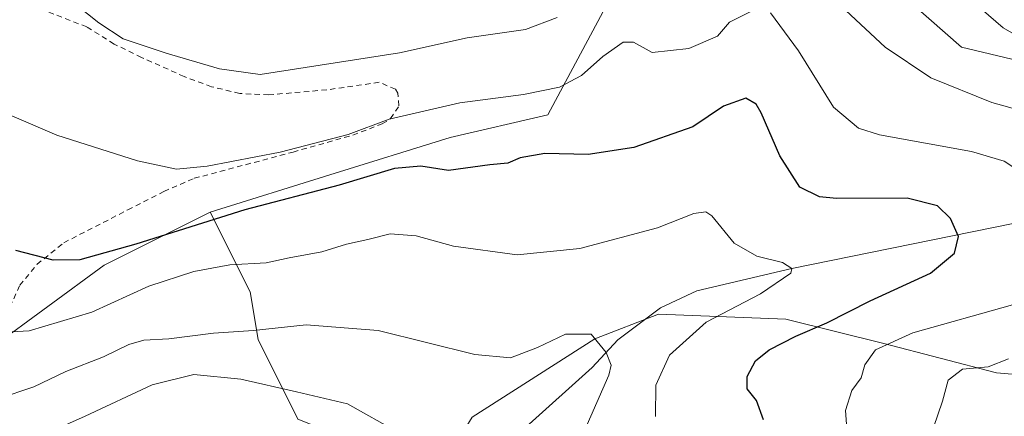
# Model space of a CAD drawing. Units: metres. Extents: x 589846 to 593283, y 4770665 to 4773024.
# Drawn here: x 590158 to 590341, y 4771350 to 4771424 of the extents above; entities that cross this region are included whole.
import ezdxf

# ---------------------------------------------------------------- set-up
doc = ezdxf.new("R2010")
doc.units = ezdxf.units.M
doc.header["$MEASUREMENT"] = 0
doc.linetypes.add('DGN Style 2', pattern=[1.648017, 0.98881, -0.659207])
for name, color, linetype, lineweight in [('Alambrada', 7, 'DGN Style 2', 0), ('Arbolado forestal CxS', 92, 'Continuous', 0), ('Corriente natural lineal', 142, 'Continuous', 13), ('Curva de nivel maestra', 30, 'Continuous', 30), ('Curva de nivel normal', 30, 'Continuous', 0), ('Pastizal CxS', 92, 'Continuous', 0), ('Prado CxS', 92, 'Continuous', 0)]:
    doc.layers.add(name, color=color, linetype=linetype, lineweight=lineweight)

msp = doc.modelspace()

# ---------------------------------------------------------------- linework, layer by layer
at = {"layer": 'Alambrada', "color": 7, "linetype": 'DGN Style 2', "lineweight": 0}
msp.add_polyline3d([(590153.8901, 4771364.3201, 601.2859), (590158.4901, 4771374.3001, 598.7107), (590161.7101, 4771378.2101, 599.745), (590166.6701, 4771382.2101, 601.2805), (590178.5501, 4771388.3201, 603.1339), (590185.2601, 4771391.7501, 604.2672), (590190.9001, 4771394.1901, 604.7379), (590209.2801, 4771399.0701, 605.2862), (590220.3701, 4771402.2201, 609.9735), (590225.8501, 4771404.3101, 609.0309), (590227.3901, 4771405.3001, 607.9781), (590228.9601, 4771407.6701, 606.5428), (590228.7501, 4771410.0101, 607.3471), (590228.3001, 4771410.7701, 607.6417), (590225.2801, 4771412.0401, 608.3559), (590215.5301, 4771410.6401, 608.5913), (590204.7601, 4771409.7101, 608.8572), (590199.3601, 4771409.9701, 610.6517), (590194.1101, 4771411.2301, 611.3051), (590189.0301, 4771413.1101, 610.7403), (590181.1101, 4771416.6801, 613.0305), (590176.0101, 4771419.1601, 610.072), (590170.9201, 4771422.3501, 610.3886), (590156.9601, 4771427.7701, 609.7025)], dxfattribs=at)
at = {"layer": 'Arbolado forestal CxS', "color": 92, "linetype": 'Continuous', "lineweight": 0}
for points in [[(590361.8843, 4771356.1725, 615.696), (590340.0251, 4771357.9943, 609.7007), (590319.0767, 4771363.4591, 603.4064), (590300.8605, 4771368.0131, 596.746), (590277.1799, 4771368.9239, 592.1113), (590265.3395, 4771364.3699, 590.0582), (590242.5693, 4771349.7973, 587.249), (590236.0261, 4771339.1931, 585.3247), (590210.1765, 4771349.3793, 583.6609), (590202.7709, 4771364.1925, 590.3075), (590201.2897, 4771373.0815, 593.5948), (590193.8851, 4771387.8941, 602.6399), (590216.0811, 4771394.8085, 602.7178), (590238.4497, 4771401.7987, 603.0998), (590256.6243, 4771405.9929, 603.8331), (590277.5953, 4771445.1383, 614.6093), (590277.5047, 4771452.1283, 616.2189), (590297.1679, 4771452.1283, 611.0987), (590309.7505, 4771439.5459, 612.5002), (590333.5171, 4771418.5753, 612.8991), (590362.8763, 4771411.5849, 614.5427)], [(590481.0979, 4771426.1775, 629.0791), (590490.0987, 4771417.1769, 626.4453), (590483.1085, 4771404.5945, 622.0032), (590466.3319, 4771403.1969, 620.832), (590445.3609, 4771403.1969, 618.5434), (590417.3999, 4771404.5945, 615.2933), (590393.6333, 4771401.7985, 611.8122), (590369.8663, 4771401.7985, 608.9906), (590362.8763, 4771411.5849, 614.5427), (590333.5171, 4771418.5753, 612.8991), (590309.7505, 4771439.5459, 612.5002), (590297.1679, 4771452.1283, 611.0987), (590277.5047, 4771452.1283, 616.2189), (590277.5953, 4771445.1383, 614.6093), (590256.6243, 4771405.9929, 603.8331), (590238.4497, 4771401.7987, 603.0998), (590216.0811, 4771394.8085, 602.7178), (590193.8851, 4771387.8941, 602.6399)], [(590105.7729, 4771344.0549, 579.4986), (590126.2867, 4771367.1323, 592.9623), (590127.3761, 4771365.8427, 592.8863), (590153.1683, 4771362.6535, 594.8819), (590174.1395, 4771378.0319, 599.9739), (590193.8851, 4771387.8941, 602.6399), (590201.2897, 4771373.0815, 593.5948), (590202.7709, 4771364.1925, 590.3075), (590210.1765, 4771349.3793, 583.6609)], [(590126.2867, 4771367.1323, 592.9623), (590127.3761, 4771365.8427, 592.8863), (590153.1683, 4771362.6535, 594.8819), (590174.1395, 4771378.0319, 599.9739), (590193.8851, 4771387.8941, 602.6399)], [(590193.8851, 4771387.8941, 602.6399), (590201.2897, 4771373.0815, 593.5948), (590202.7709, 4771364.1925, 590.3075), (590210.1765, 4771349.3793, 583.6609)], [(590193.8851, 4771387.8941, 602.6399), (590201.2897, 4771373.0815, 593.5948), (590202.7709, 4771364.1925, 590.3075), (590210.1765, 4771349.3793, 583.6609)], [(590210.1765, 4771349.3793, 583.6609), (590236.0261, 4771339.1931, 585.3247), (590242.5693, 4771349.7973, 587.249), (590265.3395, 4771364.3699, 590.0582), (590277.1799, 4771368.9239, 592.1113), (590300.8605, 4771368.0131, 596.746), (590319.0767, 4771363.4591, 603.4064), (590340.0251, 4771357.9943, 609.7007), (590361.8843, 4771356.1725, 615.696), (590385.5649, 4771356.1725, 623.3013), (590402.8703, 4771357.0835, 627.7534), (590410.0305, 4771357.7655, 628.993), (590414.0431, 4771350.8867, 633.563), (590408.4461, 4771336.4951, 637.3841), (590405.2481, 4771320.5043, 637.1353), (590404.6851, 4771319.0409, 636.931), (590397.4053, 4771315.1867, 634.4333), (590377.3677, 4771306.9897, 627.157), (590364.6163, 4771301.5251, 622.6893), (590352.7757, 4771293.3277, 620.2299), (590347.3109, 4771276.9333, 618.4707), (590335.1705, 4771268.6777, 616.5173), (590340.6809, 4771256.1035, 623.6923)]]:
    msp.add_polyline3d(points, dxfattribs=at)
at = {"layer": 'Corriente natural lineal', "color": 142, "linetype": 'Continuous', "lineweight": 13}
msp.add_polyline3d([(590354.0718, 4771388.0345, 603.6625), (590301.97, 4771377.4, 595.2626), (590284.2924, 4771373.2866, 593.1349), (590277.5455, 4771370.1116, 592.2063), (590269.608, 4771364.1584, 590.5467), (590264.8455, 4771358.9991, 589.2102), (590252.5423, 4771347.8865, 586.7078), (590239.91, 4771341.92, 585.2133), (590226.3485, 4771341.5365, 584.2043), (590192.2172, 4771344.7115, 581.0192), (590178.56, 4771338.52, 580.0465), (590160.0703, 4771324.4709, 578.4902), (590144.12, 4771312.64, 575.8723), (590141.814, 4771303.4364, 574.2839), (590128.7171, 4771292.3239, 573.0092), (590105.6973, 4771289.53, 571.3289), (590101.6001, 4771289.8001, 570.8348), (590084.2801, 4771295.6801, 567.27), (590075.8701, 4771298.0401, 566.2152), (590068.2401, 4771303.1901, 563.7899), (590064.5601, 4771306.0701, 563.4981)], dxfattribs=at)
at = {"layer": 'Curva de nivel maestra', "color": 30, "linetype": 'Continuous', "lineweight": 30, "elevation": 600, "flags": 128}
msp.add_lwpolyline([(590296.73, 4771349.2601), (590295.4, 4771352.8501), (590293.68, 4771355.0501), (590293.66, 4771357.3601), (590295.21, 4771360.2501), (590297.77, 4771362.3001), (590302.71, 4771364.8201), (590308.51, 4771367.3301), (590316.53, 4771371.4001), (590327.73, 4771376.5701), (590332.24, 4771380.3001), (590332.95, 4771383.3601), (590331.46, 4771386.7001), (590329.08, 4771389.0601), (590323.41, 4771390.4901), (590310.26, 4771390.4401), (590307.13, 4771390.7601), (590303.46, 4771392.5201), (590299.77, 4771398.3801), (590296.26, 4771406.3801), (590295.34, 4771407.9601), (590293.44, 4771409.0701), (590289.3, 4771407.5801), (590283.57, 4771403.7901), (590272.64, 4771399.9101), (590264.12, 4771398.6101), (590256.07, 4771398.8001), (590251.51, 4771397.9701), (590249.18, 4771396.9801), (590245.86, 4771396.7001), (590238.19, 4771395.6701), (590233.01, 4771396.4201), (590228.14, 4771396.0401), (590217.86, 4771392.9101), (590200.28, 4771388.3501), (590180.02, 4771381.9201), (590169.66, 4771379.0201), (590164.68, 4771378.9701), (590157.74, 4771380.7401)], dxfattribs=at)
at = {"layer": 'Curva de nivel normal', "color": 30, "linetype": 'Continuous', "lineweight": 0, "flags": 128}
for points, elevation in [([(590351.17, 4771416.44), (590341.28, 4771422.18), (590325.42, 4771435.95)], 615), ([(590295.37, 4771425.72), (590290.39, 4771423.24), (590288.18, 4771420.65), (590282.85, 4771418.31), (590276.02, 4771417.59), (590272.53, 4771419.48), (590270.62, 4771419.53), (590266.87, 4771416.82), (590262.88, 4771413.32), (590258.79, 4771411.17), (590252.12, 4771409.79), (590240.27, 4771408.21), (590227.12, 4771405.2), (590219.52, 4771402.31), (590206.87, 4771399.08), (590193.31, 4771396.48), (590187.62, 4771395.92), (590180.34, 4771397.47), (590165.35, 4771402.22), (590156.54, 4771405.97)], 605), ([(590258.33, 4771424.12), (590252.45, 4771421.85), (590241.66, 4771420.32), (590229.04, 4771417.5), (590203.18, 4771413.51), (590195.57, 4771414.55), (590185.71, 4771417.49), (590177.71, 4771420.12), (590173.14, 4771423.08), (590168.98, 4771426.44)], 610), ([(590350.04, 4771405.26), (590339.14, 4771408.31), (590327.84, 4771412.87), (590319.35, 4771418.57), (590312.01, 4771425.37)], 610), ([(590345.5, 4771394.74), (590341.47, 4771397.37), (590335.36, 4771399.17), (590318.29, 4771402.26), (590314.39, 4771403.51), (590309.75, 4771407.42), (590303.22, 4771417.88), (590298.03, 4771424.95)], 605), ([(590276.64, 4771349.89), (590276.72, 4771355.73), (590279.22, 4771361.28), (590286.06, 4771367.45), (590296.18, 4771372.69), (590301.8, 4771376.58), (590301.97, 4771377.4), (590300.26, 4771378.51), (590295.48, 4771379.74), (590291.23, 4771382.14), (590287.11, 4771387.23), (590286, 4771387.96), (590283.79, 4771387.64), (590277.02, 4771385), (590262.59, 4771381.17), (590250.9, 4771379.96), (590239.1, 4771381.56), (590232.18, 4771383.51), (590227.32, 4771383.88), (590223.18, 4771382.8), (590219.18, 4771381.93), (590214.6, 4771380.52), (590208.52, 4771379.42), (590204.26, 4771378.45), (590197.51, 4771378.08), (590190.8, 4771376.88), (590182.49, 4771374.12), (590171.88, 4771369.3), (590160.19, 4771365.83), (590151.43, 4771365.32)], 595), ([(590312.4, 4771345.04), (590311.97, 4771351.01), (590313.14, 4771354.73), (590314.86, 4771357.06), (590315.53, 4771359.53), (590317.51, 4771362.27), (590324.44, 4771365.47), (590342.98, 4771370.68)], 605), ([(590154.38, 4771353.17), (590161.08, 4771355.39), (590167.01, 4771358.27), (590174.06, 4771360.98), (590178.76, 4771363.32), (590181.51, 4771364.09), (590186.18, 4771364.34), (590194.51, 4771365.4), (590201.9, 4771365.91), (590211.72, 4771366.95), (590225.09, 4771365.88), (590243.04, 4771361.42), (590249.66, 4771360.82), (590254.68, 4771362.73), (590259.89, 4771365.2), (590264.68, 4771365.22), (590267.47, 4771361.78), (590268.39, 4771359.47), (590267.99, 4771357.56), (590263.5, 4771347.43)], 590), ([(590328.33, 4771347.84), (590329.99, 4771352.77), (590331.05, 4771356.67), (590333.7, 4771358.72), (590338.46, 4771359.11), (590342.23, 4771360.62)], 610), ([(590228.85, 4771346.93), (590219.37, 4771352.24), (590209.94, 4771354.48), (590199.54, 4771356.83), (590190.82, 4771357.7), (590183.09, 4771355.81), (590170.62, 4771349.97), (590161.88, 4771346.05)], 585)]:
    msp.add_lwpolyline(points, dxfattribs=dict(at, elevation=elevation))
at = {"layer": 'Pastizal CxS', "color": 92, "linetype": 'Continuous', "lineweight": 0}
for points in [[(590210.1765, 4771349.3793, 583.6609), (590236.0261, 4771339.1931, 585.3247), (590242.5693, 4771349.7973, 587.249), (590265.3395, 4771364.3699, 590.0582), (590277.1799, 4771368.9239, 592.1113), (590300.8605, 4771368.0131, 596.746), (590319.0767, 4771363.4591, 603.4064), (590340.0251, 4771357.9943, 609.7007), (590361.8843, 4771356.1725, 615.696), (590385.5649, 4771356.1725, 623.3013), (590402.8703, 4771357.0835, 627.7534), (590410.0305, 4771357.7655, 628.993), (590414.0431, 4771350.8867, 633.563), (590408.4461, 4771336.4951, 637.3841), (590405.2481, 4771320.5043, 637.1353), (590404.6851, 4771319.0409, 636.931), (590397.4053, 4771315.1867, 634.4333), (590377.3677, 4771306.9897, 627.157), (590364.6163, 4771301.5251, 622.6893), (590352.7757, 4771293.3277, 620.2299), (590347.3109, 4771276.9333, 618.4707), (590335.1705, 4771268.6777, 616.5173), (590340.6809, 4771256.1035, 623.6923)], [(590242.5693, 4771349.7973, 587.249), (590265.3395, 4771364.3699, 590.0582), (590277.1799, 4771368.9239, 592.1113), (590300.8605, 4771368.0131, 596.746), (590319.0767, 4771363.4591, 603.4064), (590340.0251, 4771357.9943, 609.7007), (590361.8843, 4771356.1725, 615.696)]]:
    msp.add_polyline3d(points, dxfattribs=at)
at = {"layer": 'Prado CxS', "color": 92, "linetype": 'Continuous', "lineweight": 0}
for points in [[(590362.8763, 4771411.5849, 614.5427), (590333.5171, 4771418.5753, 612.8991), (590309.7505, 4771439.5459, 612.5002), (590297.1679, 4771452.1283, 611.0987), (590277.5047, 4771452.1283, 616.2189), (590277.5953, 4771445.1383, 614.6093), (590256.6243, 4771405.9929, 603.8331), (590238.4497, 4771401.7987, 603.0998), (590216.0811, 4771394.8085, 602.7178), (590193.8851, 4771387.8941, 602.6399), (590174.1395, 4771378.0319, 599.9739), (590153.1683, 4771362.6535, 594.8819)], [(590481.0979, 4771426.1775, 629.0791), (590490.0987, 4771417.1769, 626.4453), (590483.1085, 4771404.5945, 622.0032), (590466.3319, 4771403.1969, 620.832), (590445.3609, 4771403.1969, 618.5434), (590417.3999, 4771404.5945, 615.2933), (590393.6333, 4771401.7985, 611.8122), (590369.8663, 4771401.7985, 608.9906), (590362.8763, 4771411.5849, 614.5427), (590333.5171, 4771418.5753, 612.8991), (590309.7505, 4771439.5459, 612.5002), (590297.1679, 4771452.1283, 611.0987), (590277.5047, 4771452.1283, 616.2189), (590277.5953, 4771445.1383, 614.6093), (590256.6243, 4771405.9929, 603.8331), (590238.4497, 4771401.7987, 603.0998), (590216.0811, 4771394.8085, 602.7178), (590193.8851, 4771387.8941, 602.6399)], [(590126.2867, 4771367.1323, 592.9623), (590127.3761, 4771365.8427, 592.8863), (590153.1683, 4771362.6535, 594.8819), (590174.1395, 4771378.0319, 599.9739), (590193.8851, 4771387.8941, 602.6399)]]:
    msp.add_polyline3d(points, dxfattribs=at)

doc.saveas('drawing.dxf')
